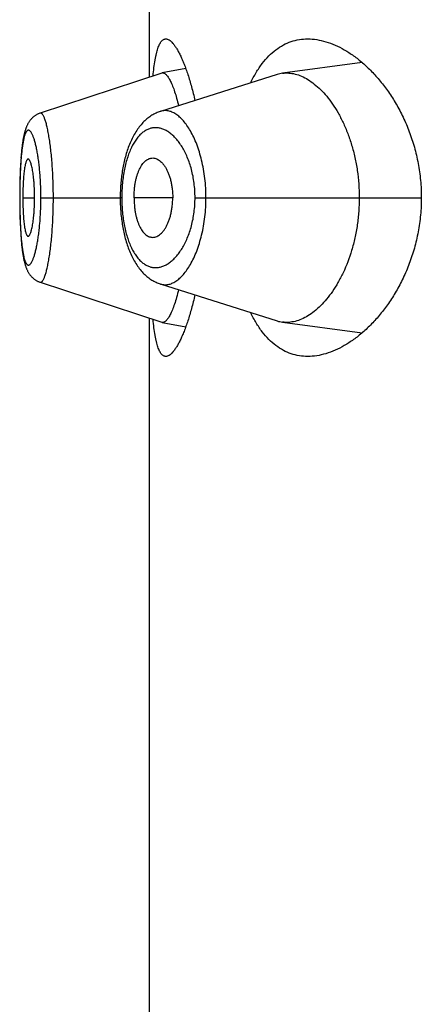
# Model space of a CAD drawing. Units: inches. Extents: x 0 to 11, y 0 to 8.5.
# Drawn here: x 5.8 to 5.8, y 6.2 to 6.3 of the extents above; entities that cross this region are included whole.
import ezdxf

# ---------------------------------------------------------------- set-up
doc = ezdxf.new("R2010")
doc.units = ezdxf.units.IN
doc.header["$LTSCALE"] = 0.605
doc.header["$MEASUREMENT"] = 0
doc.layers.get('0').update_dxf_attribs({"linetype": 'CONTINUOUS'})

msp = doc.modelspace()

# ---------------------------------------------------------------- linework, layer by layer
at = {"color": 7, "linetype": 'Continuous'}
for p, q in [((5.7863995399, 6.279010990800001), (5.7863995399, 6.311170715199999)), ((5.7892086835, 6.2796847823), (5.7873979509, 6.2793368948)), ((5.8028450488, 6.280136490499999), (5.7966892686, 6.279319953300001)), ((5.787370005900001, 6.2793296353), (5.777964771900001, 6.2762415188)), ((5.7962769377, 6.279228180700001), (5.7872459599, 6.2763727329)), ((5.7771937849, 6.2756890046), (5.7771642588, 6.2756499945)), ((5.7772504439, 6.275758387100001), (5.7772207785, 6.2757229853)), ((5.7772830899, 6.2757952293), (5.7772504439, 6.275758387100001)), ((5.7773147205, 6.275829043200001), (5.7772810313, 6.2757929965)), ((5.777347268200001, 6.275861997000001), (5.777312569199999, 6.2758268145)), ((5.7773807333, 6.2758940658), (5.777345039400001, 6.2758597908)), ((5.7774151216, 6.2759252298), (5.7773784403, 6.275891896699999)), ((5.777450400399999, 6.2759554361), (5.7774127813, 6.2759231139)), ((5.7774865617, 6.2759846572), (5.7774480484, 6.275953403)), ((5.7775235997, 6.2760128677), (5.7774842439, 6.2759827398)), ((5.7775614736, 6.2760400179), (5.7775213561, 6.276011089)), ((5.7776001639, 6.2760660774), (5.7775593399, 6.2760383932)), ((5.7771114738, 6.275574337799999), (5.777086515800001, 6.275535682799999)), ((5.777138964, 6.2756146233), (5.7771114738, 6.275574337799999)), ((5.7771659068, 6.275652149), (5.777137409600001, 6.2756124916)), ((5.7767095701, 6.2745254447), (5.7766970338, 6.274467215)), ((5.776475329199999, 6.272693918099999), (5.7764606101, 6.2724778176)), ((5.7764303634, 6.2719337086), (5.7764202023, 6.2717049854)), ((5.7764415767, 6.272154984299999), (5.7764301362, 6.271928910900001)), ((5.7764538512, 6.272369539700001), (5.776435576799999, 6.2720400551)), ((5.7764608413, 6.272481406900001), (5.7764476695, 6.2722646262)), ((5.7764041607, 6.2712581721), (5.776397588099999, 6.271024429400001)), ((5.776411696799999, 6.271484761900001), (5.776403983, 6.2712523734)), ((5.776420415, 6.2717101269), (5.7764115008, 6.2714792975)), ((5.7763880843, 6.2705712032), (5.7763847208, 6.2703310989)), ((5.7763924001, 6.2708018239), (5.7763879714, 6.2705642799)), ((5.7763977461, 6.2710305784), (5.776392263099999, 6.2707952917)), ((5.7763881912, 6.2697158324), (5.776381210499999, 6.2697158324)), ((5.7763825788, 6.270102792), (5.7763813854, 6.2698553813)), ((5.7763814066, 6.2698635819), (5.776381400700001, 6.269570410599999)), ((5.776384806599999, 6.2703384334), (5.7763825237, 6.2700950285)), ((5.7766262483, 6.2697158324), (5.7775359729, 6.2697158324)), ((5.778020040299999, 6.2697158324), (5.7841459201, 6.2697158324)), ((5.7842654329, 6.2697158324), (5.7841459201, 6.2697158364)), ((5.7882032749, 6.2697158324), (5.7852125052, 6.2697158324)), ((5.7899269705, 6.2697158324), (5.8074052967, 6.2697158324)), ((5.776381400700001, 6.269570410599999), (5.776382608600001, 6.2693249087)), ((5.776382608600001, 6.2693249087), (5.7763849301, 6.2690829602)), ((5.7763849301, 6.2690829602), (5.7763883589, 6.2688439649)), ((5.7763883589, 6.2688439649), (5.7763928809, 6.268607173099999)), ((5.7763928809, 6.268607173099999), (5.7763984921, 6.2683723477)), ((5.7763984921, 6.2683723477), (5.7764052315, 6.2681388787)), ((5.7764052315, 6.2681388787), (5.7764131586, 6.2679066547)), ((5.7764131586, 6.2679066547), (5.776422338500001, 6.2676759321)), ((5.776422338500001, 6.2676759321), (5.7764328333, 6.26744702)), ((5.7764328333, 6.26744702), (5.7764447072, 6.267220188400001)), ((5.7764447072, 6.267220188400001), (5.7764579998, 6.2669960911)), ((5.7764579998, 6.2669960911), (5.776472744099999, 6.2667754698)), ((5.776472744099999, 6.2667754698), (5.7764888337, 6.2665608714)), ((5.7779658962, 6.2631902009), (5.7873700379, 6.2601020177)), ((5.7863995399, 5.3859658324), (5.7863995399, 6.2604207152)), ((5.787397996599999, 6.2600947554), (5.7892087309, 6.2597470103)), ((5.7966891931, 6.2601116954), (5.8028450626, 6.2592951903))]:
    msp.add_line(p, q, dxfattribs=at)
for points in [[(5.7772524043, 6.2757606138), (5.777222635499999, 6.2757251951), (5.777192035, 6.2756868225)], [(5.7779646937, 6.2762411959), (5.777935961900001, 6.2762314452), (5.7778914225, 6.2762150638), (5.7778474863, 6.276197353300001), (5.7778041799, 6.276178337), (5.777761525, 6.276158035800001), (5.7777195604, 6.27613648), (5.777678334500001, 6.2761137082), (5.7776378651, 6.2760897448), (5.7775981813, 6.276064621900001)], [(5.7779650238, 6.2762415862), (5.7779360876, 6.2762317665), (5.777891765900001, 6.276215464500001), (5.777848077100001, 6.2761978598)], [(5.7872459599, 6.2763727329), (5.787163372799999, 6.2763445542), (5.787081114099999, 6.276313692), (5.786999227100001, 6.276280128), (5.7869177737, 6.2762438525), (5.7868366775, 6.2762047895), (5.786755968, 6.2761629039), (5.7866757198, 6.2761181867), (5.7865959222, 6.2760705821), (5.7865166073, 6.2760200534), (5.7864378405, 6.2759665852), (5.7863596559, 6.2759101423), (5.786282096, 6.275850694600001), (5.7862052054, 6.2757882133), (5.7861290137, 6.275722656599999), (5.7860535127, 6.2756539445), (5.7859787899, 6.275582081), (5.7859050049, 6.275507154), (5.785832158200001, 6.275429103), (5.7857603059, 6.2753479257), (5.785689667200001, 6.275263824700001), (5.7856202578, 6.2751767884), (5.7855520908, 6.2750867982), (5.7854853548, 6.274994082999999), (5.7854200245, 6.274898598200001), (5.7853561328, 6.2748003783), (5.785293927300001, 6.2746998185), (5.7852333873, 6.274596924299999), (5.7851745067, 6.2744917251), (5.7851175191, 6.274384726799999), (5.785062432, 6.2742760753), (5.78500917, 6.2741657489), (5.784957817, 6.2740540572), (5.7849083707, 6.2739411505), (5.784860759, 6.2738270175), (5.7848149589, 6.2737117488), (5.7847709393, 6.2735954118), (5.7847286666, 6.2734780705), (5.7846881183, 6.2733598226), (5.784649270399999, 6.273240759199999), (5.7846120869, 6.2731209289), (5.784576532999999, 6.2730003723), (5.7845425864, 6.272879165), (5.7845102196, 6.272757356900001), (5.7844793954, 6.2726349536), (5.7844500912, 6.272512025499999), (5.7844222817, 6.2723886378), (5.7843959304, 6.272264794), (5.7843710185, 6.272140564400001), (5.7843475248, 6.2720160037), (5.784325417100001, 6.2718910905), (5.7843046802, 6.271765883300001), (5.7842852975, 6.271640435499999), (5.7842672397, 6.2715147177), (5.7842504924, 6.2713887846), (5.7842350417, 6.271262687), (5.7842208649, 6.2711363869), (5.7842079525, 6.2710099355), (5.7841962946, 6.2708833763), (5.7841858749, 6.2707566596), (5.784176685, 6.2706298534), (5.784168713500001, 6.2705030113), (5.784161944, 6.2703760684), (5.7841563709, 6.270249088300001), (5.7841519888, 6.270122130700001), (5.7841487905, 6.269995123099999), (5.7841467751, 6.269868081), (5.7841459441, 6.269741108200001), (5.7841459309, 6.2696991089)], [(5.777062505499999, 6.275496546499999), (5.777039391900001, 6.2754569113), (5.777017190800001, 6.275416875199999), (5.7769958717, 6.275376462000001), (5.776975372999999, 6.2753356325), (5.7769556593, 6.275294390700001), (5.776936711799999, 6.275252775), (5.7769184623, 6.2752107113), (5.77690081, 6.275168026), (5.7768837186, 6.275124676900001), (5.7768671599, 6.275080634199999), (5.776851056900001, 6.2750357253), (5.7768353794, 6.2749898875), (5.7768201067, 6.274943082899999), (5.776805185700001, 6.2748951623), (5.776790581, 6.274846012899999), (5.7767762909, 6.2747956258), (5.776762317999999, 6.2747440132), (5.7767486445, 6.274691112799999), (5.7767352578, 6.274636877000001), (5.7767221713, 6.2745813651), (5.776709383099999, 6.274524583), (5.776696870199999, 6.274466439299999), (5.7766846177, 6.2744068679), (5.7766726264, 6.2743458748), (5.7766608799, 6.2742833787), (5.7766493449, 6.274219185900001), (5.776638018099999, 6.274153250199999), (5.7766268989, 6.274085535599999), (5.7766159644, 6.274015858099999), (5.7766052154, 6.273944164900001), (5.7765946563, 6.2738704218), (5.776584274199999, 6.2737944651), (5.776574073099999, 6.273716244299999), (5.776564058, 6.2736357138), (5.7765542204, 6.2735527104), (5.776544559, 6.273467112000001), (5.776535089099999, 6.2733789351), (5.7765258277, 6.2732882277), (5.776516769400001, 6.2731948226), (5.7765079326, 6.27309881), (5.7764993651, 6.2730006589), (5.7764910672, 6.2729003598), (5.776467707, 6.272585124400001)], [(5.77711294, 6.275576448300001), (5.7770878981, 6.2755377723), (5.7770638086, 6.2754986165)], [(5.776672746699999, 6.2743464827), (5.7766609804, 6.2742839051), (5.776649425900001, 6.274219628099999), (5.7766380801, 6.274153604199999), (5.7766269424, 6.2740857966), (5.776615989400001, 6.274016017899999), (5.776605222100001, 6.2739442138), (5.7765946447, 6.2738703489)], [(5.7767489121, 6.274692233300001), (5.7767354966, 6.2746379122), (5.7767223834, 6.274582314)], [(5.776584244199999, 6.2737942569), (5.7765740255, 6.2737158862), (5.7765639934, 6.273635193200001), (5.7765541396, 6.273552016), (5.7765444632, 6.273466236900001), (5.7765349786, 6.2733778692), (5.776525701900001, 6.2732869511), (5.7765166269, 6.273193306900001), (5.776507773500001, 6.2730970292), (5.7764991903, 6.2729985973), (5.776482838200001, 6.272795256699999)], [(5.7841459309, 6.2696991089), (5.7841466873, 6.2695715374), (5.7841486362, 6.269443907699999), (5.7841517776, 6.269316315), (5.7841561137, 6.269188779099999), (5.784161652100001, 6.2690612452), (5.784168399199999, 6.26893377), (5.7841763615, 6.268806415499999), (5.7841855532, 6.268679131900001), (5.784195980700001, 6.2685519599), (5.784207649500001, 6.2684249546), (5.784220575, 6.2682980802), (5.7842347665, 6.2681713877), (5.784250234299999, 6.2680449284), (5.7842670009, 6.2679186686), (5.7842850803, 6.2677926639), (5.784304484600001, 6.2676669687), (5.784325240299999, 6.2675415488), (5.7843473621, 6.2674164618), (5.784370865800001, 6.2672917657), (5.7843957865, 6.267167429), (5.7844221463, 6.2670435076), (5.784449965, 6.2669200748), (5.7844792819, 6.2667971272), (5.784510119199999, 6.2666747279), (5.7845424969, 6.2665529323), (5.7845764572, 6.2664317235), (5.7846120281, 6.2663111514), (5.7846492308, 6.2661912952), (5.7846881055, 6.2660721811), (5.7847286902, 6.265953855), (5.7847710067, 6.2658364185), (5.7848150759, 6.2657199761), (5.784860931900001, 6.2656045892), (5.7849086058, 6.265490326799999), (5.7849581179, 6.265377287200001), (5.7850095446, 6.265265449299999), (5.785062885199999, 6.2651549713), (5.7851180399, 6.2650461925), (5.7851750808, 6.2649390929), (5.7852340033, 6.2648338066), (5.785294567899999, 6.2647308495), (5.7853567859, 6.2646302536), (5.7854206752, 6.264532028200001), (5.7854859689, 6.2644365921), (5.785552617, 6.2643439949), (5.7856206564, 6.264254166900001), (5.785689920299999, 6.264167302200001), (5.7857603886, 6.2640833885), (5.78583205, 6.264002405199999), (5.7859047303, 6.2639245061), (5.785978387799999, 6.2638496812), (5.78605301, 6.2637778922), (5.7861284445, 6.2637092297), (5.7862046148, 6.263643693300001), (5.786281521, 6.2635812127), (5.7863591087, 6.2635217662), (5.7864373289, 6.2634653265), (5.7865161426, 6.263411859), (5.7865955013, 6.2633613359), (5.786675332200001, 6.263313742899999), (5.7867556089, 6.2632690366), (5.7868363473, 6.2632271553), (5.7869174711, 6.263188089400001), (5.7869989526, 6.2631518035), (5.7870808815, 6.2631182188), (5.787163210399999, 6.2630873237), (5.787245883200001, 6.2630591086), (5.7962769877, 6.2602034391)], [(5.7764888337, 6.2665608714), (5.776497372100001, 6.266456154299999), (5.7765061864, 6.266353835599999), (5.776515269299999, 6.2662539597), (5.7765246224, 6.2661564767), (5.7765341961, 6.2660618357), (5.7765439675, 6.2659701509), (5.776553946, 6.2658812289), (5.776564125599999, 6.265795017899999), (5.776574494, 6.2657115012), (5.7765850494, 6.2656305749), (5.776595803999999, 6.2655520489), (5.776606752799999, 6.2654758737), (5.7766178933, 6.2654019873), (5.776629245700001, 6.2653301897), (5.776640808200001, 6.265260440900001), (5.7766525815, 6.2651926849), (5.7766645974, 6.265126706499999), (5.7766768619, 6.2650624541), (5.7766893792, 6.264999893200001), (5.776702186000001, 6.264938838200001), (5.776715312599999, 6.2648791635), (5.7767287541, 6.2648209132), (5.7767424999, 6.2647641412), (5.776756568200001, 6.264708772000001), (5.776770970599999, 6.264654761799999), (5.7767856872, 6.2646021806), (5.7768007191, 6.2645510091), (5.7768160987, 6.2645011265), (5.7768318562, 6.264452434600001), (5.7768479975, 6.264404916599999), (5.776864562, 6.264358462000001), (5.776881640599999, 6.2643128411), (5.776899268099999, 6.2642680026), (5.7769174762, 6.264223909199999), (5.7769363661, 6.2641803711), (5.7769559967, 6.2641373235), (5.7769763957, 6.264094779800001), (5.776997627899999, 6.2640526814), (5.777019765, 6.2640109711), (5.7770428353, 6.263969683099999), (5.7770668375, 6.2639288987), (5.777091830800001, 6.2638885927), (5.777117849, 6.2638487877), (5.7771448373, 6.2638096322), (5.777172825599999, 6.2637711364), (5.7772018515, 6.2637333034), (5.777231847, 6.2636962673), (5.777262810599999, 6.2636600643), (5.777294779400001, 6.2636246855), (5.777327723200001, 6.2635901973), (5.7773616429, 6.2635566274), (5.7773965492, 6.2635239941), (5.777432411, 6.263492352999999), (5.777469223, 6.263461733), (5.7775069797, 6.2634321627), (5.7775456371, 6.2634036983), (5.777585177100001, 6.263376372100001), (5.7776255858, 6.263350212200001), (5.7776668151, 6.263325267100001), (5.7777088334, 6.263301570499999)], [(5.7777104688, 6.263300654400001), (5.777753089299999, 6.2632783726), (5.7777964395, 6.263257385499999), (5.7778404775, 6.2632377265), (5.7778851827, 6.263219417999999), (5.7779305574, 6.263202474500001), (5.777966085499999, 6.2631903263)]]:
    msp.add_lwpolyline(points, dxfattribs=at)
for centre, radius, start, end in [((5.7874411117, 6.2791133148), 0.0002277068, 100.9261860993, 108.1959827874), ((5.7874393743, 6.2791209136), 0.0002199165, 89.5348346353, 100.8569902362), ((5.7970063534, 6.2769231242), 0.0024177122, 97.53609387739998, 107.5595358731), ((5.7874411129, 6.2603181917), 0.0002275585, 251.7998463021, 259.0779086038), ((5.7970045357, 6.262500426799999), 0.002409456, 252.4249188299, 262.4797216404)]:
    msp.add_arc(centre, radius, start, end, dxfattribs=at)
for points, knots in [([(5.7866803859, 6.2791033045), (5.7867012662, 6.279321264199999), (5.7867460199, 6.279731759400001), (5.786818580599999, 6.280226755499999), (5.7868853151, 6.2805823861), (5.786937293099999, 6.2808186925), (5.786993024400001, 6.281033719), (5.7870525607, 6.281227121000001), (5.7871159324, 6.281398618), (5.7871831683, 6.2815479981), (5.7872543147, 6.281675120599999), (5.7873294786, 6.2817799038), (5.7874088719, 6.2818622535), (5.7874928529, 6.2819218763), (5.787581501, 6.281958014400001), (5.7876430041, 6.2819658321), (5.7876731846, 6.281965832000001)], [0, 0, 0, 0, 0.2063893775, 0.3891613604, 0.4713938206, 0.5474137084, 0.6171850914, 0.6807174475, 0.7380785840999999, 0.789413852, 0.834976541, 0.8751751665, 0.9106426025, 0.9423246639, 0.9715517787000001, 1, 1, 1, 1]), ([(5.7876731846, 6.281965832000001), (5.7876936631, 6.281965832000001), (5.7877356712, 6.281962264500001), (5.787822793099999, 6.281940925), (5.7879360079, 6.281885820299999), (5.7880701765, 6.2817829713), (5.788207885399999, 6.2816419928), (5.788348905, 6.2814632096), (5.7884928513, 6.2812470289), (5.7886390694, 6.280994022200001), (5.7887868264, 6.280704900000001), (5.7889353183, 6.2803804892), (5.789083696900001, 6.2800217148), (5.789231086799999, 6.2796295912), (5.7894311437, 6.2790459437), (5.789670723, 6.278240777000001), (5.7898368622, 6.277570783400001), (5.7899169428, 6.2772172484)], [0, 0, 0, 0, 0.0113398439, 0.0232247151, 0.0495054899, 0.08031043360000001, 0.1164498492, 0.1583553417, 0.2062321831, 0.2601483258, 0.3200844133, 0.3859622732, 0.457661836, 0.5350314671, 0.6178941794, 0.7992719934999999, 1, 1, 1, 1]), ([(5.7942252127, 6.2785798845), (5.7943546659, 6.2788518896), (5.794626572899999, 6.279365431900001), (5.795094337999999, 6.2800633278), (5.7956033699, 6.2806550963), (5.796150663200001, 6.2811384919), (5.7967326309, 6.2815124041), (5.7973449351, 6.2817767582), (5.797982291499999, 6.2819327359), (5.7984168147, 6.2819658323), (5.7986342799, 6.2819658324)], [0, 0, 0, 0, 0.1536173121, 0.2957973597, 0.4275841103, 0.5505803404999999, 0.6668692464, 0.7788657171, 0.8891032543999999, 1, 1, 1, 1]), ([(5.7986342799, 6.2819658324), (5.7988653226, 6.2819658324), (5.7993375771, 6.2819276474), (5.800045748, 6.2817649052), (5.8007605804, 6.2814994062), (5.8014771752, 6.2811340176), (5.8021905841, 6.2806709576), (5.8028951786, 6.2801118465), (5.8035845624, 6.279457802300001), (5.8042513294, 6.278709606100001), (5.8048868131, 6.2778679443), (5.805480834500001, 6.276933850800001), (5.8060214833, 6.2759093838), (5.806495101399999, 6.274798633400001), (5.8068866662, 6.2736090377), (5.807180851799999, 6.272352682), (5.8073639101, 6.271047406), (5.8074052967, 6.270161217), (5.8074052967, 6.2697158324)], [0, 0, 0, 0, 0.0422709982, 0.086286283, 0.1325528478, 0.1814297253, 0.2331606471, 0.287905855, 0.345767628, 0.4068079642, 0.4710568578, 0.5385108961999999, 0.609119285, 0.6827556323, 0.7591755937000001, 0.8379671143, 0.9185135608, 1, 1, 1, 1]), ([(5.7874411597, 6.279340822899999), (5.787464529299999, 6.279340629199999), (5.7875139826, 6.279332181699999), (5.7875863986, 6.279298502300001), (5.787659616799999, 6.2792446729), (5.7877338494, 6.2791710654), (5.787809205599999, 6.2790778104), (5.7878855933, 6.278964977999999), (5.7879628618, 6.2788326515), (5.788040818, 6.2786809221), (5.7881192035, 6.2785099655), (5.7882282674, 6.2782464443), (5.788362368, 6.2778714565), (5.7885154317, 6.277368565), (5.788609359400001, 6.27700894), (5.7886557464, 6.2768184761)], [0, 0, 0, 0, 0.0242561264, 0.0512110151, 0.082215197, 0.1181179975, 0.1594317669, 0.2064667012, 0.2594104884, 0.3183801675, 0.3834460064, 0.4545540996, 0.6143327873, 0.7965392066, 1, 1, 1, 1]), ([(5.7966892686, 6.279319953300001), (5.7967684453, 6.2793304038), (5.7969286074, 6.279343465499999), (5.797254458899999, 6.2793380798), (5.797671300499999, 6.279270561000001), (5.7981698198, 6.279097724600001), (5.7986675672, 6.278835207999999), (5.7991604849, 6.2784854211), (5.799644092, 6.2780503523), (5.800113584400001, 6.2775319313), (5.8005636693, 6.2769318114), (5.800988438099999, 6.2762520055), (5.8013809878, 6.2754952175), (5.8017336913, 6.2746655107), (5.8020384125, 6.2737687149), (5.8022868332, 6.2728128833), (5.802534820599999, 6.2714623252), (5.8026101528, 6.270417524299999), (5.8026101528, 6.2697158324)], [0, 0, 0, 0, 0.0193624268, 0.0388820762, 0.07890954389999999, 0.1211143637, 0.1662652388, 0.2148847805, 0.2672851337, 0.3236694512, 0.3841901289, 0.4489179367, 0.5177946525, 0.5906740156, 0.6672888743, 0.7472228082, 0.8298786579, 1, 1, 1, 1]), ([(5.7907725604, 6.2697158324), (5.7907725347, 6.2702126375), (5.7907302684, 6.2709514398), (5.7905895526, 6.2719118402), (5.7904475707, 6.272592947300001), (5.7902719687, 6.2732335628), (5.7900672433, 6.2738270731), (5.7898374499, 6.2743679892), (5.789587237799999, 6.2748522839), (5.7893203642, 6.275276613200001), (5.7890406574, 6.275638542899999), (5.7887517189, 6.2759363163), (5.7884562242, 6.276168112300001), (5.7881565379, 6.2763319091), (5.7879011089, 6.2764107767), (5.7877008635, 6.2764355214), (5.7875538411, 6.276435789), (5.7874083309, 6.2764178883), (5.7873134211, 6.2763940263), (5.7872666598, 6.276379255399999)], [0, 0, 0, 0, 0.1792680388, 0.2662272134, 0.3501114831, 0.4301550137, 0.5057595322, 0.5764878324, 0.6420399636, 0.7022529506, 0.7571248785, 0.8068004066, 0.8516011484999999, 0.8921386509999999, 0.9293908777, 0.9472275208, 0.9647903842000001, 0.9823047726, 1, 1, 1, 1]), ([(5.7789839511, 6.2697158324), (5.778983948, 6.270153044500001), (5.778972533099999, 6.270803421799999), (5.7789336527, 6.2716593853), (5.7788943197, 6.272275603400001), (5.7788448139, 6.2728652683), (5.7787862416, 6.2734225494), (5.7787201181, 6.2739420428), (5.7786479468, 6.274418551599999), (5.778570202, 6.2748472), (5.778488307999999, 6.275223838300001), (5.7784148946, 6.2755027117), (5.778354434500001, 6.2756966246), (5.7783108962, 6.2758201944), (5.7782671604, 6.275928327100001), (5.778223453200001, 6.276020932100001), (5.7781800009, 6.2760979926), (5.7781368838, 6.276159494), (5.7780939966, 6.276205417999999), (5.778050921499999, 6.2762357527), (5.7780067498, 6.2762494033), (5.7779778296, 6.2762458044), (5.777964787, 6.276241525)], [0, 0, 0, 0, 0.1944161799, 0.2891648215, 0.3810011409, 0.4689711109, 0.5522766353, 0.6301545499, 0.7018198873, 0.7665595423, 0.8238386306000001, 0.8731765361, 0.8947292967, 0.9141455740000001, 0.9314193087, 0.9465751123, 0.9596502225, 0.9707139357, 0.9799004428, 0.9874672045, 0.9938961453, 1, 1, 1, 1]), ([(5.778020040299999, 6.2697158324), (5.7780200405, 6.2698876437), (5.7780165787, 6.270229527000001), (5.778000226100001, 6.270737837), (5.777973612699999, 6.2712355396), (5.7779372335, 6.271717528300001), (5.7778914252, 6.2721789954), (5.7778373717, 6.2726156145), (5.777776144700001, 6.2730234531), (5.7777087005, 6.273398694299999), (5.777635918300001, 6.2737378645), (5.777559140599999, 6.274038135900001), (5.7774796115, 6.2742970797), (5.7774089604, 6.274484905), (5.7773507085, 6.2746119344), (5.777309087999999, 6.2746909066), (5.777267517, 6.274758328300001), (5.7772260979, 6.2748142091), (5.7771848663, 6.274858527799999), (5.7771437327, 6.2748911823), (5.777102440399999, 6.2749118864), (5.7770608276, 6.274919800499999), (5.777019667699999, 6.2749141415), (5.776980008200001, 6.2748953206), (5.7769419967, 6.2748641993), (5.7769053163, 6.2748211577), (5.7768697699, 6.2747662598), (5.7768352897, 6.274699513300001), (5.7768018981, 6.2746209287), (5.7767565575, 6.27449377), (5.7767044861, 6.2743055953), (5.7766493965, 6.2740464124), (5.7765992543, 6.2737456528), (5.7765543116, 6.2734057521), (5.7765147866, 6.273029439), (5.7764807271, 6.2726201515), (5.7764520088, 6.272181925700001), (5.7764201853, 6.2715526427), (5.7763947949, 6.2707278648), (5.776388190900001, 6.2700577036), (5.7763881912, 6.2697158324)], [0, 0, 0, 0, 0.0479060899, 0.09532348369999999, 0.1417944552, 0.1868680104, 0.2300867498, 0.2710851582, 0.309527108, 0.34506463, 0.3773728023, 0.4062305429999999, 0.431454799, 0.4528728307, 0.4621216931, 0.4704052975, 0.477748331, 0.4841863906, 0.4897701214, 0.4945807643, 0.4987574045000001, 0.5025276556, 0.506209652, 0.5101443932, 0.5146138736, 0.5198104204999999, 0.5258527315, 0.5328118400999999, 0.5407330322999999, 0.5496431163000001, 0.5704370742, 0.5951108774, 0.6235003906000001, 0.6554324697999999, 0.6906967633, 0.7289944757, 0.7699413586, 0.8131438641, 0.9046761631, 1, 1, 1, 1]), ([(5.7899269705, 6.2697158324), (5.7899269586, 6.2700908659), (5.789880510700001, 6.2708260025), (5.7896779349, 6.271875051799999), (5.789409296900001, 6.2726782383), (5.7891454291, 6.273249834400001), (5.7889346011, 6.2736283566), (5.7887087235, 6.2739661469), (5.7884706075, 6.2742620502), (5.788222903899999, 6.2745153546), (5.7879678555, 6.274725423400001), (5.7877074555, 6.2748915933), (5.7874435033, 6.2750130564), (5.7871778465, 6.2750890537), (5.786912408099999, 6.275118814500001), (5.7866492959, 6.2751015425), (5.786390758400001, 6.2750367577), (5.7861390693, 6.274924156699999), (5.7858962941, 6.2747640352), (5.7856639713, 6.2745572051), (5.785443665599999, 6.2743042893), (5.785236915, 6.274006058099999), (5.7850456706, 6.2736634928), (5.784871490700001, 6.273278515599999), (5.7847160251, 6.2728537346), (5.784580928, 6.2723925014), (5.784467951, 6.271898976699999), (5.7843783961, 6.271378282300001), (5.784313481799999, 6.2708363429), (5.784274249199999, 6.2702798115), (5.7842654369, 6.2699045057), (5.7842654329, 6.2697158324)], [0, 0, 0, 0, 0.0850171168, 0.1664401251, 0.2415864775, 0.2763291504, 0.3090436796, 0.3397037734, 0.3683373547, 0.3950227461, 0.4198801786, 0.4430801721, 0.4648563704999999, 0.4855187386, 0.5054522068, 0.5251064026, 0.5449731693, 0.5655534805, 0.5873135222, 0.6106429734000001, 0.6358523423, 0.6631724391, 0.6927609017, 0.724670198, 0.758861848, 0.7952192345999999, 0.8335497271, 0.8735714046999999, 0.9149344273000001, 0.9572292557, 1, 1, 1, 1]), ([(5.7770356809, 6.2726906133), (5.7770282043, 6.272690615299999), (5.7770124621, 6.2726878525), (5.776990071599999, 6.2726759527), (5.7769684485, 6.2726569746), (5.776947391699999, 6.2726311548), (5.776926798200001, 6.2725985884), (5.7768982078, 6.272542827300001), (5.776864787999999, 6.272456029500001), (5.7768286596, 6.2723322614), (5.7767948252, 6.2721839453), (5.7767635623, 6.272011943099999), (5.7767352098, 6.2718172875), (5.776710060399999, 6.2716016426), (5.776688098099999, 6.271367310900001), (5.7766693534, 6.271116960800001), (5.7766483313, 6.270758790099999), (5.7766309738, 6.270290270199999), (5.7766262483, 6.2699098037), (5.7766262483, 6.2697158324)], [0, 0, 0, 0, 0.0073260514, 0.015327567, 0.0245547715, 0.0353397793, 0.0478697115, 0.06224397769999999, 0.0966807615, 0.1387915756, 0.1885078289, 0.2456709436, 0.3100516531, 0.3812237686, 0.458383492, 0.540655536, 0.6272074441, 0.8099342423999999, 1, 1, 1, 1]), ([(5.7775359729, 6.2697158324), (5.7775359729, 6.2699097638), (5.7775287959, 6.2702901971), (5.7775028897, 6.2707583729), (5.77747244, 6.271116021), (5.777445837899999, 6.2713660409), (5.7774153958, 6.2716001184), (5.777381445700001, 6.271815663), (5.7773442775, 6.2720103986), (5.7773045499, 6.2721826495), (5.777262931599999, 6.272331319400001), (5.7772199868, 6.2724554673), (5.7771816586, 6.272542462200001), (5.7771498899, 6.2725983384), (5.7771274107, 6.2726309994), (5.7771048712, 6.272656872200001), (5.777082197, 6.2726758628), (5.777059220599999, 6.2726877768), (5.777043227999999, 6.2726906112), (5.7770356809, 6.2726906133)], [0, 0, 0, 0, 0.1889239835, 0.3705791496, 0.456672078, 0.5385763015999999, 0.6154979268, 0.6866023728, 0.7511135067, 0.8085894520999999, 0.8587644348000001, 0.9014364172, 0.9364873845999999, 0.9511698143, 0.9639961147, 0.9750515455, 0.98450199, 0.9926477303, 1, 1, 1, 1]), ([(5.7852125052, 6.2697158324), (5.7852125052, 6.2699094196), (5.785225036, 6.270198054400001), (5.7852663116, 6.2705768551), (5.7853087486, 6.270850580599999), (5.7853627592, 6.2711131429), (5.785427727, 6.2713621522), (5.7855028594, 6.2715956064), (5.785612019099999, 6.2718743574), (5.7857407025, 6.2721249762), (5.7858912279, 6.2723387812), (5.7860062961, 6.272471104199999), (5.7861268113, 6.272580791799999), (5.7862520389, 6.2726673858), (5.7863811661, 6.272730330599999), (5.786470738099999, 6.272756472999999), (5.7865152538, 6.272765092899999)], [0, 0, 0, 0, 0.1649330449, 0.245732898, 0.3245719987, 0.4008351452, 0.4740166519, 0.5437260614, 0.6096349758, 0.7290024144, 0.7825077636, 0.8320968791, 0.8781031407, 0.9209910348999999, 0.9613688501000001, 1, 1, 1, 1]), ([(5.7865152538, 6.272765092899999), (5.7865645653, 6.2727746415), (5.7866660275, 6.2727836006), (5.7868196593, 6.2727637383), (5.786971986, 6.272711875900001), (5.787121570399999, 6.272629350700001), (5.7872672673, 6.2725172527), (5.787407869400001, 6.2723764351), (5.787542023899999, 6.2722076677), (5.7876682152, 6.2720118159), (5.7877846846, 6.2717900381), (5.787889958200001, 6.2715441572), (5.787982617000001, 6.2712764014), (5.788060996, 6.2709892868), (5.7881233272, 6.2706858074), (5.788184486, 6.2702608487), (5.7882032749, 6.269934772999999), (5.7882032749, 6.2697158324)], [0, 0, 0, 0, 0.0391792806, 0.0787437421, 0.1199886898, 0.1639559225, 0.2114176808, 0.2629146878, 0.3188014037, 0.3792762313, 0.4443865088, 0.5139725507999999, 0.5877183664, 0.6652245805, 0.7459653312000001, 0.829218255, 1, 1, 1, 1]), ([(5.7763881912, 6.2697158324), (5.776388190900001, 6.2693739595), (5.7763931564, 6.2688654032), (5.776410516399999, 6.268195470599999), (5.7764285764, 6.2677126313), (5.7764520386, 6.267249942699999), (5.7764808341, 6.266811838200001), (5.7765149106, 6.2664024175), (5.7765543203, 6.266025676799999), (5.7765991777, 6.2656852916), (5.7766492623, 6.265384346699999), (5.776704340399999, 6.265125434700001), (5.776756524700001, 6.2649377782), (5.7768019117, 6.2648111327), (5.7768353244, 6.264732854299999), (5.7768698223, 6.264666312999999), (5.7769053862, 6.2646114996), (5.7769420639, 6.2645683987), (5.776980045, 6.264537073500001), (5.777019649400001, 6.2645179071), (5.7770607855, 6.2645118056), (5.7771024364, 6.2645192975), (5.7771437737, 6.264539690499999), (5.7771849339, 6.2645721472), (5.777226174299999, 6.2646164036), (5.7772675853, 6.2646723736), (5.7773091298, 6.2647400282), (5.7773507162, 6.2648193336), (5.777408910399999, 6.2649468749), (5.7774794458, 6.265135224500001), (5.777558929600001, 6.2653944562), (5.77763578, 6.2656945413), (5.777708724400001, 6.2660332049), (5.7777763528, 6.266407990399999), (5.7778375708, 6.2668156942), (5.777891497200001, 6.2672524474), (5.7779536103, 6.2678799116), (5.7779950028, 6.2685322801), (5.7780165837, 6.2692021346), (5.778020040299999, 6.2695440212), (5.778020040299999, 6.2697158324)], [0, 0, 0, 0, 0.095324576, 0.1417943768, 0.1868576217, 0.2300454192, 0.2709675973, 0.309272852, 0.3445923139, 0.3765774561, 0.4049897152, 0.4296361151, 0.4503592647, 0.459235865, 0.4671310836, 0.4740735845, 0.4801101749, 0.4853126996, 0.4897957004, 0.493743704, 0.4974306786, 0.5011949728, 0.5053590253, 0.5101573521, 0.5157354384, 0.5221790162, 0.5295400720000001, 0.5378512641, 0.5471323968999999, 0.5686138386, 0.5938691477, 0.622707025, 0.6549597357, 0.6904445173, 0.728878556, 0.7698998788, 0.8131360876, 0.9046762570999999, 0.9520938017, 1, 1, 1, 1]), ([(5.7766262483, 6.2697158324), (5.7766262483, 6.2695218611), (5.7766309738, 6.2691413945), (5.7766483313, 6.2686728747), (5.7766693534, 6.268314704), (5.776688098099999, 6.2680643539), (5.776710060399999, 6.2678300222), (5.7767352098, 6.2676143773), (5.7767635623, 6.2674197216), (5.7767948252, 6.2672477195), (5.7768286596, 6.2670994033), (5.776864787999999, 6.2669756353), (5.7768982078, 6.2668888374), (5.776926798200001, 6.2668330763), (5.776947391699999, 6.2668005099), (5.7769684485, 6.2667746902), (5.776990071599999, 6.2667557121), (5.7770124621, 6.266743812200001), (5.7770282043, 6.2667410495), (5.7770356809, 6.266741051499999)], [0, 0, 0, 0, 0.1900657576, 0.3727925559, 0.459344464, 0.5416165079999999, 0.6187762314, 0.6899483469, 0.7543290564, 0.8114921711, 0.8612084244, 0.9033192385, 0.9377560223, 0.9521302884999999, 0.9646602206999999, 0.9754452284999999, 0.984672433, 0.9926739486, 1, 1, 1, 1]), ([(5.7770356809, 6.266741051499999), (5.777043227999999, 6.266741053500001), (5.777059220599999, 6.266743888), (5.777082197, 6.266755802), (5.7771048712, 6.2667747926), (5.7771274107, 6.2668006654), (5.7771498899, 6.2668333264), (5.7771816586, 6.2668892025), (5.7772199868, 6.2669761975), (5.777262931599999, 6.267100345399999), (5.7773045499, 6.2672490153), (5.7773442775, 6.2674212661), (5.777381445700001, 6.2676160018), (5.7774153958, 6.2678315463), (5.777445837899999, 6.2680656238), (5.77747244, 6.2683156438), (5.7775028897, 6.2686732918), (5.7775287959, 6.2691414677), (5.7775359729, 6.2695219009), (5.7775359729, 6.2697158324)], [0, 0, 0, 0, 0.0073522697, 0.01549801, 0.0249484545, 0.0360038853, 0.0488301857, 0.0635126154, 0.0985635828, 0.1412355652, 0.1914105479, 0.2488864933, 0.3133976272, 0.3845020732, 0.4614236984, 0.543327922, 0.6294208504, 0.8110760165, 1, 1, 1, 1]), ([(5.7779659112, 6.263190194600001), (5.777978977, 6.2631859072), (5.7780079054, 6.263182247300001), (5.7780521321, 6.263195795900001), (5.778095212999999, 6.26322614), (5.7781380477, 6.263272176599999), (5.7781810606, 6.2633339249), (5.778224348999999, 6.2634113785), (5.7782678481, 6.263504503099999), (5.778311403200001, 6.2636132204), (5.778354792000001, 6.2637373909), (5.778415047, 6.263931976699999), (5.7784882919, 6.2642113006), (5.778570457100001, 6.2645879062), (5.7786485302, 6.265016034299999), (5.7787210392, 6.2654919112), (5.7787868348, 6.266011060599999), (5.7788450462, 6.266568204099999), (5.7788943598, 6.2671577128), (5.778933740599999, 6.267773619500001), (5.7789725435, 6.268629009500001), (5.778983947, 6.2692789305), (5.7789839511, 6.2697158324)], [0, 0, 0, 0, 0.0061152435, 0.0125445845, 0.0201075331, 0.0292985046, 0.0403825672, 0.0534973497, 0.0687122333, 0.0860606462, 0.1055589452, 0.1271899627, 0.1766336036, 0.2339168744, 0.2985732235, 0.3701310417, 0.4479593142, 0.5312677936, 0.6192264805, 0.711015623, 0.8057069793000001, 1, 1, 1, 1]), ([(5.7842654329, 6.2697158324), (5.7842654435, 6.2693406923), (5.784291103099999, 6.268782561799999), (5.7843783903, 6.268053397999999), (5.7844679359, 6.2675326841), (5.784580905499999, 6.2670391839), (5.784716060499999, 6.266578019700001), (5.7848715981, 6.2661533158), (5.785045820700001, 6.265768339400001), (5.7852369476, 6.2654255899), (5.785443568400001, 6.265127167), (5.785630707, 6.2649122679), (5.785786501, 6.264765108500001), (5.7859401445, 6.2646386138), (5.7861391575, 6.2645076654), (5.7863907714, 6.2643950598), (5.786649296599999, 6.264330167200001), (5.786912420399999, 6.2643129379), (5.787177855099999, 6.264342736100001), (5.7874434939, 6.2644187602), (5.787707453099999, 6.2645401283), (5.7879679064, 6.2647061443), (5.788222976599999, 6.2649161576), (5.7884706606, 6.2651695059), (5.788708713099999, 6.265465502200001), (5.7889345865, 6.2658033216), (5.7891454273, 6.266181839700001), (5.7894093091, 6.2667534248), (5.789677934099999, 6.2675566141), (5.7898805048, 6.268605663), (5.789926958200001, 6.2693407991), (5.7899269705, 6.2697158324)], [0, 0, 0, 0, 0.0850424282, 0.1264061313, 0.166429114, 0.2047592246, 0.2411122343, 0.27529834, 0.307207962, 0.3368084138, 0.3641401426, 0.389351799, 0.4012379551, 0.4126879666, 0.4344399739, 0.4550205191, 0.4748885236, 0.494542898, 0.5144768529, 0.5351396984000001, 0.5569142319, 0.5801101468, 0.6049654055, 0.6316527545, 0.660290982, 0.690953198, 0.7236677428, 0.7584102351, 0.8335576715, 0.9149817872, 1, 1, 1, 1]), ([(5.7852125052, 6.2697158324), (5.7852125052, 6.2695222451), (5.785225036, 6.2692336104), (5.7852663116, 6.268854809600001), (5.7853087486, 6.268581084199999), (5.7853627592, 6.2683185219), (5.785427727, 6.2680695125), (5.7855028594, 6.2678360584), (5.785612019099999, 6.267557307300001), (5.7857407025, 6.2673066886), (5.7858912279, 6.2670928836), (5.7860062961, 6.266960560599999), (5.7861268113, 6.266850872899999), (5.7862520389, 6.2667642789), (5.7863811661, 6.2667013342), (5.786470738099999, 6.266675191799999), (5.7865152538, 6.266666571799999)], [0, 0, 0, 0, 0.1649330449, 0.245732898, 0.3245719987, 0.4008351452, 0.4740166519, 0.5437260614, 0.6096349758, 0.7290024144, 0.7825077636, 0.8320968791, 0.8781031407, 0.9209910348999999, 0.9613688501000001, 1, 1, 1, 1]), ([(5.7865152538, 6.266666571799999), (5.7865645653, 6.266657023200001), (5.7866660275, 6.2666480641), (5.7868196593, 6.266667926499999), (5.786971986, 6.2667197888), (5.787121570399999, 6.2668023141), (5.7872672673, 6.266914412), (5.787407869400001, 6.2670552297), (5.787542023899999, 6.267223997), (5.7876682152, 6.267419848899999), (5.7877846846, 6.2676416266), (5.787889958200001, 6.2678875076), (5.787982617000001, 6.268155263400001), (5.788060996, 6.268442378), (5.7881233272, 6.2687458574), (5.788184486, 6.2691708161), (5.7882032749, 6.269496891699999), (5.7882032749, 6.2697158324)], [0, 0, 0, 0, 0.0391792806, 0.0787437421, 0.1199886898, 0.1639559225, 0.2114176808, 0.2629146878, 0.3188014037, 0.3792762313, 0.4443865088, 0.5139725507999999, 0.5877183664, 0.6652245805, 0.7459653312000001, 0.829218255, 1, 1, 1, 1]), ([(5.787266627899999, 6.2630524638), (5.7873133838, 6.2630376803), (5.787408279, 6.2630137912), (5.7875537638, 6.2629958584), (5.7877007547, 6.2629961519), (5.7879009935, 6.2630210368), (5.7881564312, 6.263100005499999), (5.788456274400001, 6.263263552100001), (5.788751850900001, 6.2634951941), (5.7890406855, 6.2637929848), (5.789320300499999, 6.264154984099999), (5.789587168, 6.2645793625), (5.7898374253, 6.26506366), (5.790067215700001, 6.265604576799999), (5.7902719986, 6.2661980784), (5.790511194600001, 6.2670710394), (5.7907169378, 6.2682481035), (5.7907725351, 6.269219025), (5.7907725605, 6.2697158324)], [0, 0, 0, 0, 0.0176961098, 0.0352096851, 0.0527683278, 0.0706015675, 0.1078699819, 0.1484233586, 0.1932117939, 0.2428772375, 0.2977594205, 0.3579853522, 0.4235431279, 0.4942760522, 0.5698872435, 0.6499372769, 0.8207173631999999, 1, 1, 1, 1]), ([(5.8026101528, 6.2697158324), (5.8026101528, 6.2693626685), (5.802584059, 6.2686594777), (5.802470885499999, 6.2676204481), (5.802286083899999, 6.2666151603), (5.801961465900001, 6.265368191799999), (5.8015241704, 6.2642119398), (5.8009856385, 6.2631747259), (5.8005604163, 6.2624948686), (5.8001098227, 6.2618951639), (5.7996401839, 6.261377415599999), (5.7991569284, 6.260943300499999), (5.798664678400001, 6.2605946651), (5.7981677015, 6.260333125), (5.7976699224, 6.2601608734), (5.797253654099999, 6.2600935561), (5.796928221900001, 6.2600882099), (5.7967682666, 6.260101259600001), (5.7966891931, 6.2601116954)], [0, 0, 0, 0, 0.0856216196, 0.1704220127, 0.2531901775, 0.3331830426, 0.482634056, 0.5515541660000001, 0.6162858721, 0.676814957, 0.7331792706, 0.7854927808, 0.8339993952, 0.8790546937999999, 0.9211929329999999, 0.9611683934999999, 0.9806630592, 1, 1, 1, 1]), ([(5.8074052967, 6.2697158324), (5.8074052967, 6.269270447799999), (5.8073639101, 6.2683842586), (5.807180851799999, 6.2670789825), (5.8068866661, 6.265822626699999), (5.8064951013, 6.2646330311), (5.8060214832, 6.2635222807), (5.805480834400001, 6.2624978138), (5.804886813, 6.2615637203), (5.8042513293, 6.2607220586), (5.8035845623, 6.2599738624), (5.8028951785, 6.259319818200001), (5.802190584, 6.2587607071), (5.8014771752, 6.2582976472), (5.8007605804, 6.2579322586), (5.800045748, 6.2576667595), (5.7993375771, 6.257504017400001), (5.7988653226, 6.2574658323), (5.7986342799, 6.2574658324)], [0, 0, 0, 0, 0.0814864496, 0.1620329017, 0.2408244258, 0.3172443862, 0.3908807307, 0.4614891159, 0.5289431544, 0.5931920448, 0.6542323797999999, 0.7120941526000001, 0.7668393575, 0.8185702795, 0.8674471545999999, 0.91371372, 0.9577290025, 1, 1, 1, 1]), ([(5.788655907100001, 6.262613135900001), (5.7886078172, 6.2624152676), (5.7885104323, 6.2620427481), (5.788351133300001, 6.261523885700001), (5.7882113229, 6.2611396584), (5.7880976028, 6.260872152), (5.788016193300001, 6.260700495499999), (5.787935357, 6.260549632000001), (5.787855349299999, 6.2604197162), (5.7877763651, 6.2603108534), (5.787698543899999, 6.2602231378), (5.787621898999999, 6.2601566671), (5.7875461593, 6.2601116994), (5.787470943, 6.260089109400001), (5.7874211339, 6.2600903121), (5.7873979965, 6.2600947553)], [0, 0, 0, 0, 0.2082368218, 0.3936302047, 0.5548837416, 0.6260778681, 0.6908181535, 0.7491014487000001, 0.8010230336, 0.8467311863, 0.8864775736, 0.9206890156, 0.9500929134999999, 0.9759065399, 1, 1, 1, 1]), ([(5.7899169455, 6.2622144286), (5.7898368649, 6.2618608927), (5.7896707256, 6.2611908974), (5.7894311461, 6.2603857287), (5.789231089099999, 6.2598020798), (5.789083699, 6.2594099551), (5.7889353202, 6.2590511798), (5.788786827999999, 6.2587267681), (5.7886390708, 6.2584376452), (5.7884928525, 6.258184637799999), (5.788348906, 6.2579684565), (5.7882078862, 6.2577896729), (5.788070177100001, 6.257648693999999), (5.7879360083, 6.2575458447), (5.7878227933, 6.2574907399), (5.7877356713, 6.2574694003), (5.7876936631, 6.257465832799999), (5.7876731846, 6.257465832799999)], [0, 0, 0, 0, 0.2007280217, 0.3821058590999999, 0.464968562, 0.5423381939999999, 0.6140377868, 0.6799156372, 0.7398517273999999, 0.7937678859999999, 0.8416447184999999, 0.8835502055, 0.9196896182, 0.9504945467, 0.9767753036, 0.9886601666, 1, 1, 1, 1]), ([(5.7986342799, 6.2574658324), (5.7984168152, 6.2574658325), (5.7979822932, 6.2574989287), (5.7973449385, 6.2576549055), (5.796732635700001, 6.2579192582), (5.796150669299999, 6.258293168400001), (5.7956033771, 6.2587765613), (5.795094346, 6.2593683266), (5.7946265814, 6.2600662188), (5.7943546745, 6.2605797585), (5.7942252213, 6.260851762200001)], [0, 0, 0, 0, 0.1108968303, 0.2211344445, 0.3331309803, 0.4494199159, 0.5724161453, 0.7042028469, 0.8463828087, 1, 1, 1, 1]), ([(5.7876731846, 6.257465832799999), (5.787643004, 6.257465832699999), (5.787581500700001, 6.2574736504), (5.7874928523, 6.2575097888), (5.7874088711, 6.257569412), (5.7873294775, 6.2576517623), (5.7872543134, 6.2577565462), (5.787183166799999, 6.257883669500001), (5.787115930800001, 6.258033050700001), (5.787052559, 6.2582045488), (5.7869930225, 6.2583979521), (5.7869372913, 6.25861298), (5.786885313200001, 6.258849288), (5.7868185787, 6.259204921), (5.786746018, 6.2596999203), (5.7867012643, 6.260110418200001), (5.786680384099999, 6.2603283792)], [0, 0, 0, 0, 0.0284481475, 0.0576751946, 0.0893572032, 0.1248246017, 0.1650232041, 0.2105858822, 0.2619211468, 0.319282298, 0.3828146796, 0.4525860849, 0.5286059926, 0.6108384955, 0.793610549, 1, 1, 1, 1])]:
    msp.add_open_spline(points, degree=3, knots=knots, dxfattribs=at)

doc.saveas('drawing.dxf')
